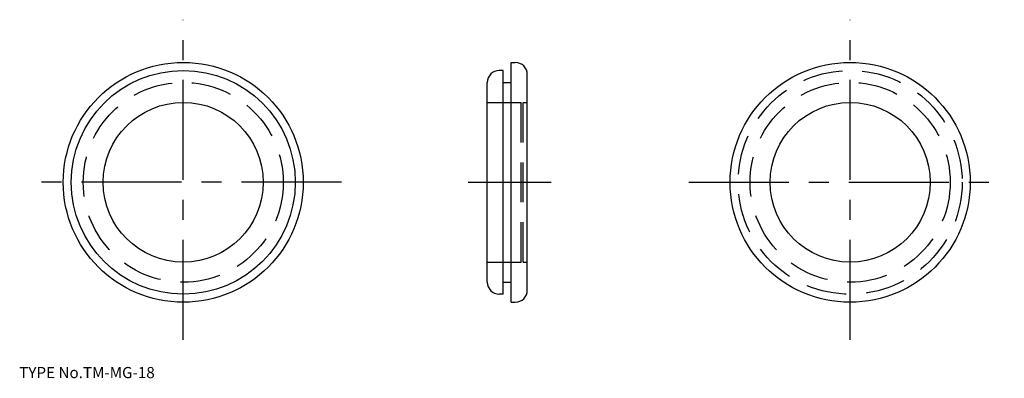
# Model space of a CAD drawing. Extents: x 10 to 256, y 18 to 108.
import ezdxf

# ---------------------------------------------------------------- set-up
doc = ezdxf.new("R2010")
doc.units = 0
doc.header["$LTSCALE"] = 20
doc.linetypes.add('CENTER', pattern=[2, 1.25, -0.25, 0.25, -0.25])
doc.linetypes.add('DASHED', pattern=[0.75, 0.5, -0.25])
for name, color, linetype in [('1', 7, 'CONTINUOUS'), ('3', 2, 'CONTINUOUS'), ('4', 1, 'CONTINUOUS'), ('7', 7, 'CONTINUOUS')]:
    doc.layers.add(name, color=color, linetype=linetype)

msp = doc.modelspace()

# ---------------------------------------------------------------- linework, layer by layer
at = {"layer": '1', "color": 7, "linetype": 'CONTINUOUS'}
for p, q in [((133, 37), (133, 97)), ((133, 97), (134, 97)), ((131, 95), (130, 95)), ((131, 39), (131, 95)), ((137, 40), (137, 94)), ((127, 42), (127, 92)), ((131, 92), (133, 92)), ((131, 42), (133, 42)), ((131, 39), (130, 39)), ((133, 37), (134, 37))]:
    msp.add_line(p, q, dxfattribs=at)
for centre, radius in [((51, 67), 30), ((217.7, 67), 30), ((51, 67), 28), ((51, 67), 20), ((217.7, 67), 20)]:
    msp.add_circle(centre, radius, dxfattribs=at)
for centre, start, end in [((134, 94), 0, 90), ((130, 92), 90, 180), ((130, 42), 180, 270), ((134, 40), 270, 360)]:
    msp.add_arc(centre, 3, start, end, dxfattribs=at)
at = {"layer": '3', "color": 2, "linetype": 'DASHED'}
for p, q in [((127, 87), (135.5, 87)), ((135.5, 47), (135.5, 87)), ((136, 47), (136, 87)), ((136, 87), (137, 87)), ((127, 47), (135.5, 47)), ((136, 47), (137, 47))]:
    msp.add_line(p, q, dxfattribs=at)
for centre, radius in [((217.7, 67), 28), ((51, 67), 25), ((217.7, 67), 25)]:
    msp.add_circle(centre, radius, dxfattribs=at)
at = {"layer": '4', "color": 1, "linetype": 'CENTER'}
for p, q in [((51, 27.61), (51, 107.7)), ((217.7, 27.61), (217.7, 107.7)), ((90.58, 67), (13.67, 67)), ((122.2, 67), (143, 67)), ((177.37, 67), (256.23, 67))]:
    msp.add_line(p, q, dxfattribs=at)

# ---------------------------------------------------------------- texts
at = {"layer": '7', "color": 7, "linetype": 'CONTINUOUS', "insert": (10, 18), "char_height": 3, "attachment_point": 7, "line_spacing_factor": 0.674}
msp.add_mtext('{\\H0.93x;{TYPE No.TM-MG-18}}', dxfattribs=at)

doc.saveas('drawing.dxf')
